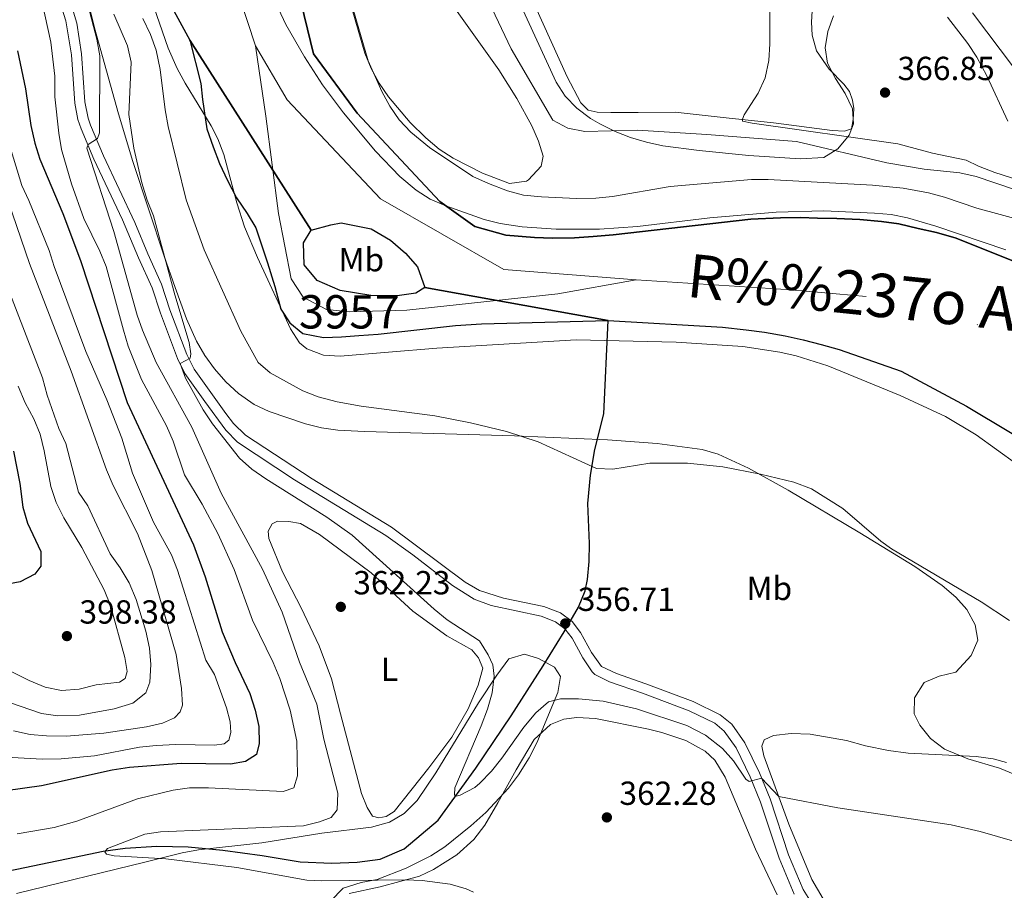
# Model space of a CAD drawing. Units: metres. Extents: x 628491 to 635430, y 702065 to 706822.
# Drawn here: x 629601 to 629896, y 703632 to 703893 of the extents above; entities that cross this region are included whole.
import ezdxf
from ezdxf.enums import TextEntityAlignment as Align

# ---------------------------------------------------------------- set-up
doc = ezdxf.new("R2010")
doc.units = ezdxf.units.M
doc.header["$MEASUREMENT"] = 0
for name, pattern in [('DGN Style 3', [121.09594, 86.4971, -34.59884]), ('DGN Style 4', [138.481857, 69.19768, -34.59884, 0.086497, -34.59884]), ('DGN Style 5', [60.54797, 25.94913, -34.59884])]:
    doc.linetypes.add(name, pattern=pattern)
for name, color, linetype, lineweight in [('Altimetria', 7, 'Continuous', 0), ('centroides', 7, 'Continuous', 0), ('Complex', 7, 'Continuous', 0), ('Ejes', 7, 'Continuous', 0), ('Entidades rusticas', 7, 'Continuous', 0), ('Hidrografía', 7, 'Continuous', 0), ('Líneas cierres', 7, 'Continuous', 0), ('Textos rotulacion', 7, 'Continuous', 0), ('Viales-ffcc', 7, 'Continuous', 0), ('Zona arbolada', 7, 'Continuous', 0)]:
    doc.layers.add(name, color=color, linetype=linetype, lineweight=lineweight)
doc.styles.add('Style-Arial', font='txt')
doc.styles.add('Style-Arial Narrow', font='txt')
doc.styles.add('Style-timesi', font='timesi.shx', dxfattribs={"bigfont": 'timesibig.shx'})

# ---------------------------------------------------------------- blocks, each defined once
blk = doc.blocks.new('5PATER')
at = {"layer": 'Altimetria', "linetype": 'Continuous', "lineweight": 0}
h = blk.add_hatch(color=250, dxfattribs=at)
edge = h.paths.add_edge_path()
edge.add_ellipse((0, 0), major_axis=(-1.1, -1.11), ratio=0.999422, start_angle=0, end_angle=360)

msp = doc.modelspace()

# ---------------------------------------------------------------- linework, layer by layer
at = {"layer": 'Altimetria', "color": 30, "linetype": 'Continuous', "lineweight": 0, "flags": 128}
for points, elevation in [([(629694.517, 703918.857), (629705.605, 703880.565), (629709.707, 703871.416), (629712.123, 703867.005), (629714.963, 703862.878), (629718.391, 703859.168), (629724.054, 703854.546), (629737.027, 703845.877), (629741.677, 703843.764), (629747.378, 703841.551), (629752.206, 703840.251), (629757.643, 703839.732), (629768.157, 703839.237), (629773.938, 703839.337), (629778.91, 703839.88), (629796.217, 703842.854), (629820.615, 703844.984), (629825.615, 703844.974), (629856.941, 703843.311), (629866.143, 703842.348), (629873.777, 703840.986), (629878.597, 703839.66), (629888.296, 703836.35), (629909.22, 703830.671)], 355), ([(629665.405, 703727.921), (629660.502, 703738.688), (629655.826, 703747.559), (629650.478, 703756.353), (629647.132, 703766.464), (629645.069, 703771.02), (629637.567, 703784.912), (629633.657, 703794.953), (629632.165, 703799.726), (629627.036, 703818.83), (629625.155, 703823.464), (629620.279, 703833.225), (629616.628, 703843.651), (629613.601, 703853.938), (629612.799, 703858.874), (629611.635, 703869.769), (629611.616, 703875.964), (629610.42, 703886.222), (629606.804, 703902.7)], 370), ([(629659.546, 703696.448), (629656.946, 703700.72), (629648.451, 703727.734), (629646.579, 703732.37), (629641.209, 703742.096), (629634.905, 703756.796), (629631.725, 703767.328), (629627.187, 703778.846), (629620.884, 703793.336), (629611.413, 703818.879), (629609.912, 703823.648), (629603.852, 703838.69), (629601.736, 703843.221), (629598.481, 703853.691), (629596.442, 703863.603), (629595.469, 703874.601), (629590.419, 703899.404)], 380), ([(629737.253, 703631.074), (629734.979, 703632.062), (629730.196, 703633.457), (629721.816, 703634.562), (629716.829, 703634.75), (629691.608, 703634.48), (629687.189, 703634.716), (629666.207, 703638.459), (629644.932, 703641.094), (629629.416, 703642.013), (629627.064, 703642.448), (629626.617, 703643.209), (629627.424, 703644.156), (629638.599, 703648.517), (629643.342, 703649.229), (629686.17, 703650.971), (629691.018, 703652.204), (629694.496, 703653.468), (629696.321, 703655.808), (629696.508, 703660.805), (629692.272, 703677.046), (629690.22, 703687.465), (629684.995, 703700.125), (629679.767, 703715.12), (629673.882, 703728.026), (629661.535, 703750.852), (629652.727, 703770.596), (629641.989, 703790.016), (629637.903, 703799.767), (629636.346, 703804.265), (629629.277, 703829.415), (629621.217, 703854.371), (629621.576, 703855.505), (629624.453, 703857.274), (629625.051, 703858.949), (629625.081, 703882.12), (629624.241, 703887.049), (629621.641, 703897.041)], 365), ([(629741.82, 703898.28), (629748.57, 703884.178), (629761.036, 703862.737), (629765.493, 703860.426), (629770.621, 703859.417), (629786.417, 703859.818), (629807.239, 703858.529), (629834.105, 703856.332), (629861.207, 703849.936), (629872.406, 703848.032), (629883.146, 703846.936), (629888.033, 703845.873), (629911.378, 703837.951)], 360), ([(629826.104, 703895.936), (629826.175, 703885.694), (629825.818, 703880.682), (629824.749, 703875.473), (629822.673, 703870.927), (629818.419, 703864.357), (629817.934, 703863.084), (629817.978, 703862.436), (629820.85, 703861.835), (629864.546, 703855.667), (629874.96, 703852.889), (629885.072, 703850.771), (629888.777, 703848.937), (629893.606, 703847.079), (629912.198, 703841.188)], 365), ([(629629.271, 703894.588), (629633.359, 703885.047), (629634.547, 703880.191), (629633.759, 703864.494), (629635.339, 703854.371), (629637.693, 703844.004), (629639.318, 703838.736), (629641.205, 703834.105), (629647.581, 703810.392), (629651.87, 703796.004), (629652.387, 703792.616), (629652.176, 703791.385), (629649.162, 703789.742), (629650.814, 703785.369), (629656.108, 703775.813), (629658.869, 703771.654), (629666.975, 703761.344), (629670.74, 703758.052), (629674.876, 703755.099), (629693.254, 703743.614), (629700.858, 703738.242), (629725.457, 703715.975), (629729.341, 703712.821), (629738.982, 703706.545), (629741.631, 703702.29), (629743.012, 703699.31), (629743.463, 703695.926), (629742.822, 703690.914), (629741.416, 703685.994), (629739.551, 703680.998), (629731.649, 703662.396), (629731.498, 703660.305), (629732.022, 703659.909), (629733.267, 703660.143), (629737.646, 703662.455), (629739.157, 703663.824), (629742.634, 703667.426), (629745.709, 703671.33), (629752.297, 703680.577), (629755.95, 703684.866), (629759.714, 703688.164), (629763.297, 703689.089), (629768.689, 703689.142), (629776.177, 703688.361)], 360), ([(629638.052, 703893.321), (629640.338, 703888.531), (629641.961, 703883.801), (629643.215, 703877.951), (629644.722, 703865.918), (629645.637, 703860.918), (629651.056, 703838.849), (629656.403, 703823.825), (629667.419, 703799.503), (629672.606, 703790.085), (629676.256, 703786.961), (629685.985, 703781.519), (629690.668, 703779.769), (629696.328, 703778.204), (629703.507, 703776.942), (629725.59, 703774.019), (629736.314, 703771.935), (629747.142, 703769.339), (629756.637, 703766.19), (629774.157, 703758.277), (629779.078, 703758.019), (629790.167, 703759.798), (629801.422, 703759.846), (629812.005, 703758.725), (629823.31, 703756.568), (629833.352, 703754.121), (629838.636, 703752.133), (629848.059, 703746.273), (629859.437, 703736.468), (629862.627, 703734.16), (629889.528, 703718.171), (629898.054, 703712.589)], 355), ([(629886.956, 703895.029), (629899.554, 703878.259)], 370), ([(629599.176, 703679.461), (629604.175, 703678.448), (629609.152, 703677.974), (629615.021, 703677.89), (629626.266, 703678.824), (629639.109, 703680.744), (629643.941, 703681.783), (629647.48, 703683.356), (629649.236, 703685.245), (629649.869, 703687.181), (629649.636, 703692.175), (629647.981, 703702.441), (629640.72, 703727.655), (629636.404, 703738.704), (629629.106, 703753.093), (629627.15, 703757.841), (629616.475, 703787.437), (629603.972, 703819.8), (629590.964, 703857.476)], 385), ([(629589.381, 703833.183), (629607.915, 703785.42), (629609.321, 703780.212), (629612.783, 703770.268), (629614.882, 703765.73), (629618.717, 703751.166), (629621.482, 703746.989), (629628.244, 703732.599), (629631.25, 703728.401), (629633.91, 703723.954), (629635.969, 703718.911), (629638.901, 703709.37), (629640.024, 703704.357), (629640.429, 703699.375), (629640.111, 703694.146), (629638.912, 703690.911), (629634.982, 703687.828), (629629.431, 703686.091), (629618.978, 703684.223), (629612.555, 703684.006), (629607.602, 703684.707), (629595.019, 703688.988)], 390), ([(629600.562, 703782.947), (629602.699, 703777.985), (629605.271, 703773.133), (629607.165, 703768.506), (629608.414, 703763.521), (629610.362, 703752.789), (629612.018, 703748.069), (629614.335, 703743.445), (629619.724, 703734.5), (629626.441, 703721.86), (629628.276, 703717.161), (629632.639, 703701.533), (629633.272, 703697.292), (629632.729, 703695.208), (629630.981, 703694.085), (629623.988, 703693.337), (629618.857, 703691.968), (629613.626, 703691.568), (629608.722, 703692.567), (629603.925, 703694.615), (629598.46, 703697.289)], 395), ([(629600.33, 703648.616), (629611.389, 703650.473), (629618.16, 703652.415), (629636.39, 703659.059), (629647.096, 703661.727), (629652.056, 703662.36), (629657.709, 703662.407), (629680.12, 703661.309), (629683.325, 703662.37), (629684.39, 703666.012), (629684.258, 703676.408), (629682.183, 703685.689), (629679.073, 703695.208), (629677.075, 703700.034), (629670.96, 703712.744), (629665.405, 703727.921)], 370), ([(629597.027, 703671.575), (629607.801, 703671.02), (629613.501, 703671.065), (629623.507, 703671.972), (629636.996, 703674.614), (629641.972, 703675.095), (629647.898, 703675.371), (629659.551, 703675.187), (629662.441, 703675.59), (629663.854, 703676.727), (629664.38, 703678.955), (629664.205, 703682.171), (629663.139, 703686.359), (629659.546, 703696.448)], 380), ([(629776.177, 703688.361), (629786.177, 703686.08), (629801.24, 703681.081), (629806.867, 703678.186), (629811.892, 703674.192), (629815.226, 703670.483), (629818.908, 703664.973), (629819.983, 703664.343), (629823.684, 703665.335), (629828.796, 703659.836), (629846.573, 703656.378), (629880.583, 703651.266), (629889.263, 703649.295), (629904.149, 703645.026)], 360)]:
    msp.add_lwpolyline(points, dxfattribs=dict(at, elevation=elevation))
at = {"layer": 'Altimetria', "color": 30, "linetype": 'Continuous', "lineweight": 30, "flags": 128}
for points, elevation in [([(629600.41, 703883.572), (629602.787, 703872.166), (629604.373, 703861.132), (629605.577, 703855.863), (629607.12, 703851.108), (629614.051, 703834.738), (629619.334, 703820.697), (629633.314, 703778.038), (629653.246, 703735.285), (629656.756, 703725.74), (629661.853, 703709.188), (629665.73, 703699.962), (629670.109, 703690.695), (629671.743, 703685.697), (629672.801, 703680.812), (629672.92, 703675.731), (629672.106, 703672.365), (629668.858, 703670.301), (629664.324, 703669.536), (629649.494, 703669.739), (629634.016, 703668.48), (629628.778, 703667.732), (629607.555, 703662.962), (629586.096, 703659.995)], 375), ([(629599.183, 703763.483), (629601.143, 703753.746), (629602.035, 703746.619), (629603.37, 703741.8), (629607.356, 703733.339), (629607.356, 703728.884), (629605.65, 703726.515), (629601.167, 703724.192), (629591.028, 703722.281)], 400)]:
    msp.add_lwpolyline(points, dxfattribs=dict(at, elevation=elevation))
at = {"layer": 'Complex', "color": 154, "linetype": 'Continuous', "lineweight": 25}
for points in [[(629908.219, 703816.833, 352.716), (629882.042, 703827.333, 352.716), (629876.18, 703829.115, 352.716), (629870.676, 703830.307, 352.716), (629864.798, 703831.707, 352.716), (629859.656, 703832.404, 352.716), (629853.167, 703832.968, 352.716), (629846.285, 703833.261, 352.716), (629840.449, 703833.412, 352.716), (629835.378, 703833.534, 352.716), (629829.344, 703833.503, 352.716), (629820.417, 703833.02, 352.716), (629779.17, 703828.331, 353.001), (629773.115, 703827.821, 353.001), (629767.546, 703827.485, 353.001), (629760.934, 703827.383, 353.001), (629755.485, 703827.615, 353.001), (629746.893, 703828.268, 353.001), (629737.618, 703830.865, 353.001), (629727.117, 703838.399, 353.001), (629702.293, 703864.93, 353.001), (629689.259, 703882.724, 353.001), (629674.499, 703943.208, 353.001)], [(629644.333, 703901.157, 353.001), (629652.102, 703886.796, 353.001), (629688.497, 703829.737, 353.001), (629694.456, 703831.351, 353.001), (629697.5, 703831.988, 353.001), (629706.568, 703830.165, 353.001), (629712.363, 703826.806, 353.001), (629716.791, 703822.835, 353.001), (629720.4, 703818.755, 353.001), (629722.627, 703812.579, 353.001), (629777.606, 703802.607, 352.716), (629811.953, 703800.667, 352.716), (629819.007, 703799.887, 352.716), (629824.579, 703799.171, 352.716), (629830.708, 703798.049, 352.716), (629836.114, 703796.813, 352.716), (629841.515, 703795.434, 352.716), (629846.958, 703793.957, 352.716), (629865.595, 703787.418, 352.716), (629885.165, 703776.96, 352.716), (629912.06, 703760.827, 352.716)]]:
    msp.add_polyline3d(points, dxfattribs=at)
at = {"layer": 'Complex', "color": 92, "linetype": 'DGN Style 3', "lineweight": 0}
for points in [[(629618.364, 703911.077, 367.956), (629623.522, 703890.472, 367.882), (629630.73, 703864.657, 367.698), (629635.043, 703850.335, 366.636), (629644.392, 703821.965, 363.685), (629647.716, 703812.548, 363.016), (629651.14, 703803.133, 362.76), (629654.092, 703796.469, 362.76), (629656.606, 703792.177, 362.76), (629659.542, 703788.115, 362.76), (629662.919, 703784.295, 362.76), (629666.755, 703780.729, 362.76), (629671.454, 703777.467, 362.76), (629675.919, 703775.322, 362.76), (629686.774, 703771.679, 362.76), (629691.619, 703770.454, 362.76), (629696.552, 703769.788, 362.76), (629704.533, 703769.375, 362.736), (629749.508, 703768.012, 362.229), (629777.422, 703766.795, 362.121), (629792.385, 703765.744, 362.149), (629805.817, 703763.965, 362.216), (629810.592, 703762.531, 362.281), (629819.753, 703758.376, 362.488), (629831.666, 703751.692, 362.893), (629853.097, 703738.931, 364.386), (629869.657, 703728.829, 364.471), (629877.853, 703723.07, 364.471), (629881.936, 703719.663, 364.471), (629885.244, 703715.964, 364.471), (629887.731, 703711.328, 364.471), (629888.568, 703706.739, 364.471), (629886.601, 703702.094, 364.471), (629881.903, 703697.153, 364.471), (629876.999, 703695.881, 364.471), (629872.417, 703694.019, 364.471), (629869.544, 703689.374, 365.013), (629869.429, 703684.569, 365.612), (629871.193, 703681.221, 365.633), (629874.385, 703677.186, 365.583), (629878.557, 703674.029, 365.612), (629885.596, 703671.126, 365.801), (629895.094, 703668.259, 366.055), (629899.686, 703666.426, 366.182)], [(629900.205, 703759.528, 360.234), (629888.089, 703768.329, 359.935), (629878.833, 703773.833, 359.908), (629865.278, 703780.187, 359.908), (629843.569, 703789.077, 359.908), (629834.038, 703792.055, 359.908), (629829.135, 703793.163, 359.908), (629818.002, 703794.835, 359.908), (629798.064, 703796.17, 359.908), (629768.005, 703796.812, 360.375), (629726.184, 703794.386, 361.118), (629697.215, 703791.939, 361.946), (629692.227, 703792.255, 362.117), (629687.245, 703794.126, 362.19), (629684.978, 703795.921, 362.19), (629682.324, 703800.141, 362.19), (629672.375, 703821.543, 362.19), (629668.501, 703830.742, 362.19), (629666.188, 703837.95, 362.19), (629662.323, 703852.478, 362.19), (629660.526, 703857.131, 362.19), (629658.512, 703861.119, 362.19), (629650.671, 703873.934, 362.19), (629648.308, 703878.337, 362.19), (629645.597, 703884.39, 362.19), (629638.262, 703905.58, 362.19)], [(629676.699, 703900.529, 361.57), (629680.895, 703891.486, 361.57), (629686.553, 703881.744, 361.57), (629691.948, 703873.36, 361.57), (629698.207, 703864.938, 361.57), (629707.864, 703853.492, 361.57), (629715.132, 703845.86, 361.57), (629720.002, 703841.778, 361.57), (629724.231, 703839.117, 361.57), (629728.933, 703837.097, 361.57), (629740.425, 703833.018, 361.57), (629745.276, 703831.805, 361.57), (629751.829, 703830.818, 361.57), (629762.032, 703830.038, 361.57), (629774.985, 703830.059, 361.57), (629786.415, 703830.82, 361.57), (629808.139, 703833.494, 361.57), (629828.069, 703835.176, 361.57), (629842.304, 703835.576, 361.57), (629857.547, 703834.915, 361.57), (629862.527, 703834.447, 361.57), (629867.454, 703833.5, 361.57), (629875.948, 703831.015, 361.57), (629896.922, 703823.818, 361.57)], [(629845.246, 703894.127, 375.258), (629843.535, 703889.345, 375.258), (629842.706, 703884.507, 375.257), (629843.478, 703879.899, 374.868), (629845.882, 703875.31, 373.891), (629848.751, 703870.743, 372.537), (629850.92, 703866.197, 371.021), (629851.224, 703861.676, 369.555), (629849.905, 703858.288, 368.231), (629846.592, 703854.197, 366.651), (629842.368, 703851.614, 366.133), (629835.223, 703851.225, 365.786), (629819.86, 703852.203, 365.64), (629804.944, 703853.66, 366.006), (629794.002, 703855.129, 366.133), (629789.13, 703856.139, 366.133), (629784.37, 703857.545, 366.133), (629779.698, 703859.377, 366.133), (629775.086, 703861.661, 366.133), (629772.304, 703863.312, 366.133), (629768.182, 703866.374, 366.133), (629764.686, 703869.98, 366.133), (629762.02, 703874.188, 366.133), (629749.835, 703900.66, 366.133)], [(629730.358, 703898.161, 362.414), (629744.792, 703877.873, 362.281), (629750.225, 703869.327, 362.141), (629754.719, 703861.093, 361.813), (629756.734, 703856.504, 361.642), (629758.104, 703851.945, 361.57), (629757.526, 703848.94, 361.57), (629753.685, 703844.854, 361.57), (629753.093, 703844.439, 361.57), (629748.025, 703843.725, 361.57), (629739.94, 703846.881, 361.57), (629731.095, 703851.342, 361.57), (629726.894, 703854.117, 361.57), (629722.905, 703857.465, 361.57), (629718.227, 703862.12, 361.57), (629711.677, 703869.829, 361.57), (629708.913, 703873.925, 361.57), (629706.552, 703878.251, 361.57), (629704.64, 703882.856, 361.57), (629700.792, 703895.948, 361.57)], [(629897.55, 703862.45, 374.535), (629891.293, 703876.06, 375.258), (629888.241, 703881.668, 375.258), (629885.58, 703885.79, 375.258), (629879.436, 703893.694, 375.258)], [(629694.328, 703628.336, 373.049), (629698.088, 703632.322, 372.706), (629703.562, 703633.975, 371.571), (629708.302, 703634.904, 370.71), (629717.048, 703638.283, 369.851), (629724.45, 703641.995, 369.451), (629728.631, 703644.698, 369.318), (629736.47, 703650.944, 368.999), (629740.918, 703655.034, 368.625), (629747.702, 703662.324, 367.839), (629750.717, 703666.284, 367.503), (629753.962, 703671.441, 367.261), (629756.198, 703675.931, 367.167), (629762.522, 703690.987, 366.81), (629763.326, 703695.77, 366.718), (629761.565, 703698.566, 366.718), (629756.711, 703701.223, 366.718), (629752.521, 703702.488, 366.718), (629747.798, 703701.076, 366.718), (629744.218, 703696.217, 366.695), (629738.714, 703687.911, 367.003), (629725.894, 703666.939, 369.208), (629720.275, 703658.577, 370.14), (629716.472, 703654.707, 370.635), (629712.056, 703652.132, 371.104), (629706.573, 703650.604, 371.622), (629691.704, 703648.827, 372.421), (629673.719, 703645.905, 372.421), (629654.759, 703643.779, 373.56), (629649.838, 703642.852, 373.847), (629638.61, 703640.073, 374.417), (629600.085, 703630.68, 378.581)]]:
    msp.add_polyline3d(points, dxfattribs=at)
at = {"layer": 'Complex', "color": 154, "linetype": 'Continuous', "lineweight": 25}
msp.add_polyline3d([(629777.606, 703802.607, 352.716), (629722.627, 703812.579, 353.001), (629719.967, 703810.824, 353.001), (629714.334, 703810.106, 353.001), (629706.389, 703810.205, 353.001), (629697.257, 703811.647, 353.001), (629690.344, 703814.623, 353.001), (629686.429, 703819.387, 353.001), (629686.23, 703825.955, 353.001), (629688.497, 703829.737, 353.001), (629652.102, 703886.796, 353.001), (629655.381, 703873.823, 353.001), (629655.892, 703868.965, 353.001), (629657.24, 703860.145, 353.001), (629659.07, 703854.752, 353.001), (629660.966, 703849.787, 353.001), (629663.383, 703844.704, 353.001), (629666.129, 703839.464, 353.001), (629669.327, 703834.731, 353.001), (629671.922, 703830.454, 353.001), (629675.4, 703819.915, 353.001), (629677.639, 703812.876, 353.001), (629679.409, 703806.097, 353.001), (629682.106, 703801.96, 353.001), (629685.993, 703798.778, 353.001), (629692.26, 703797.506, 353.001), (629697.631, 703797.708, 353.001), (629702.82, 703798.11, 353.001), (629708.584, 703798.535, 353.001), (629731.776, 703801.139, 353.001), (629739.651, 703801.666, 353.001)], close=True, dxfattribs=at)
at = {"layer": 'Ejes', "color": 2, "linetype": 'DGN Style 4', "lineweight": 0, "elevation": 353.001, "flags": 128}
msp.add_lwpolyline([(629671.854, 703885.111), (629660.067, 703920.952), (629658.8, 703933.935), (629658.296, 703940.085), (629658.062, 703945.841), (629658.115, 703951.585), (629658.491, 703958.177), (629658.772, 703964.774), (629659.008, 703970.318), (629663.336, 704002.275), (629675.988, 704038.512), (629690.724, 704089.984), (629708.36, 704146.12), (629719.913, 704170.049), (629749.583, 704212.362)], dxfattribs=at)
at = {"layer": 'Ejes', "color": 2, "linetype": 'DGN Style 4', "lineweight": 0, "extrusion": (0.000811382, 0.000797726, 0.999999), "elevation": 1425.214, "flags": 128}
msp.add_lwpolyline([(629785.534, 703813.939), (629832.045, 703810.905), (629863.63, 703808.22), (629886.795, 703801.201), (629945.128, 703763.647), (629965.006, 703737.901), (629971.997, 703724.387), (629981.786, 703709.126), (629996.632, 703695.661), (630022.967, 703670.885), (630117.846, 703597.6), (630157.074, 703576.186), (630165.762, 703572.885), (630170.408, 703570.999), (630175.129, 703568.754), (630179.85, 703566.509), (630184.837, 703564.252), (630189.647, 703562.003), (630194.193, 703559.852), (630199.622, 703557.488), (630205.503, 703555.284), (630210.324, 703553.301), (630215.931, 703550.931), (630220.566, 703548.777), (630225.461, 703546.436), (630230.004, 703544.197), (630235.963, 703541.721), (630240.787, 703539.828), (630246.302, 703537.372), (630251.727, 703534.919), (630281.965, 703518.156), (630286.37, 703514.765), (630291.225, 703511.443)], dxfattribs=at)
at = {"layer": 'Ejes', "color": 2, "linetype": 'DGN Style 4', "lineweight": 0}
for points in [[(629786.028, 703814.852, 352.788), (629746.321, 703817.978, 353.001), (629709.356, 703839.174, 353.001), (629681.316, 703868.906, 353.001), (629671.854, 703885.111, 353.001)], [(629671.854, 703885.111, 353.001), (629674.948, 703863.977, 353.001), (629678.734, 703834.797, 353.001), (629682.542, 703815.146, 353.001), (629686.09, 703809.632, 353.001), (629693.117, 703805.981, 353.001), (629699.982, 703805.258, 353.001), (629717.242, 703805.768, 353.001), (629762.557, 703810.639, 352.882), (629786.028, 703814.852, 352.788)]]:
    msp.add_polyline3d(points, dxfattribs=at)
at = {"layer": 'Entidades rusticas', "color": 92, "linetype": 'Continuous', "lineweight": 0}
for points in [[(629839.127, 703900.662, 365.398), (629838.599, 703892.209, 365.255), (629838.814, 703888.249, 365.255), (629840.124, 703883.597, 365.255), (629843.934, 703878.047, 365.255), (629848.342, 703873.598, 365.398), (629850.044, 703871.395, 365.398), (629850.94, 703868.819, 365.398), (629851.334, 703866.264, 365.398), (629851.193, 703862.966, 365.398), (629850.62, 703860.189, 365.398), (629848.509, 703859.513, 365.398), (629844.854, 703859.716, 365.398), (629827.235, 703862.022, 365.398), (629813.026, 703863.441, 364.97), (629797.729, 703865.194, 363.972), (629786.592, 703865.093, 363.259), (629778.476, 703865.103, 363.117), (629774.315, 703865.233, 362.974), (629771.635, 703865.826, 362.974), (629769.405, 703868.003, 362.974), (629765.379, 703875.788, 362.831), (629746.623, 703917.193, 362.974)], [(629697.331, 703684.573, 362.582), (629694.601, 703695.138, 362.61), (629690.904, 703705.04, 362.468), (629685.522, 703716.402, 362.468), (629679.924, 703727.199, 362.468), (629675.8, 703737.191, 362.183), (629675.63, 703739.377, 362.04), (629676.804, 703741.649, 361.898), (629678.441, 703742.417, 361.755), (629681.79, 703742.347, 361.612), (629685.307, 703741.718, 361.47), (629691.056, 703738.409, 361.185), (629706.49, 703726.954, 360.614), (629718.974, 703715.385, 360.614), (629729.241, 703707.981, 360.614), (629736.773, 703703.806, 360.472), (629738.705, 703701.377, 360.472), (629739.987, 703698.306, 360.472), (629738.595, 703693.169, 360.614), (629735.589, 703686.115, 360.899), (629730.678, 703677.609, 361.612), (629723.843, 703668.347, 361.612), (629713.425, 703655.334, 361.612), (629711.063, 703653.831, 361.612), (629708.818, 703653.4, 361.612), (629706.901, 703653.936, 361.612), (629705.335, 703656.517, 361.898), (629703.597, 703660.685, 362.04), (629697.331, 703684.573, 362.582)], [(629699.954, 703630.663, 366.175), (629709.184, 703632.64, 365.462), (629720.983, 703635.897, 364.749), (629725.235, 703637.919, 364.607), (629732.266, 703642.24, 364.321), (629737.323, 703646.862, 364.036), (629740.644, 703651.197, 363.894), (629744.498, 703657.929, 363.608), (629749.992, 703667.751, 362.183), (629755.409, 703676.906, 361.612), (629760.343, 703681.436, 361.327), (629764.29, 703683.04, 361.185), (629768.261, 703683.517, 361.042), (629773.849, 703683.184, 360.899), (629789.709, 703680.043, 360.757), (629793.709, 703678.963, 360.757), (629800.934, 703676.572, 360.329), (629806.711, 703673.381, 360.471), (629809.613, 703670.671, 360.614), (629812.774, 703665.629, 360.756), (629821.838, 703644.006, 361.612), (629828.364, 703630.273, 362.039)], [(629900.594, 703584.434, 362.144), (629881.837, 703597.682, 361.574), (629869.599, 703605.712, 360.947), (629855.623, 703616.334, 360.718), (629848.194, 703622.923, 360.718), (629842.113, 703629.119, 361.004), (629838.79, 703634.863, 361.146), (629831.858, 703651.439, 360.291), (629824.354, 703672.014, 359.578), (629823.734, 703674.889, 359.578), (629824.392, 703676.848, 359.578), (629827.273, 703678.138, 359.578), (629832.515, 703678.681, 359.578), (629838.252, 703678.461, 359.578), (629849.115, 703676.61, 359.293), (629854.841, 703675.026, 359.293), (629861.796, 703673.604, 359.293), (629867.628, 703672.806, 359.293), (629888.007, 703671.771, 359.008), (629893.173, 703671.096, 359.008), (629897.197, 703669.991, 359.008)]]:
    msp.add_polyline3d(points, dxfattribs=at)
at = {"layer": 'Hidrografía', "color": 142, "linetype": 'Continuous', "lineweight": 25, "elevation": 353.001, "flags": 128}
for points in [[(629688.497, 703829.737), (629694.456, 703831.351), (629697.5, 703831.988), (629706.568, 703830.165), (629712.363, 703826.806), (629716.791, 703822.835), (629720.4, 703818.755), (629722.627, 703812.579)], [(629722.627, 703812.579), (629719.967, 703810.824), (629714.334, 703810.106), (629706.389, 703810.205), (629697.257, 703811.647), (629690.344, 703814.623), (629686.429, 703819.387), (629686.23, 703825.955), (629688.497, 703829.737)]]:
    msp.add_lwpolyline(points, dxfattribs=at)
at = {"layer": 'Hidrografía', "color": 142, "linetype": 'Continuous', "lineweight": 25, "extrusion": (-0.000478618, -0.001111, 0.999999), "elevation": -730.376, "flags": 128}
msp.add_lwpolyline([(629777.703, 703802.23), (629812.05, 703800.29), (629819.104, 703799.51), (629824.676, 703798.794), (629830.805, 703797.672), (629836.211, 703796.436), (629841.612, 703795.057), (629847.055, 703793.58), (629865.692, 703787.041), (629885.262, 703776.583), (629912.157, 703760.45), (629919.276, 703756.7), (629924.331, 703753.947), (629939.897, 703742.797), (629945.578, 703736.761), (629946.595, 703731.403), (629946.461, 703725.998), (629947.211, 703721.129), (629950.851, 703715.516), (629961.421, 703702.855), (629993.171, 703672.533), (630026.009, 703640.777), (630050.104, 703615.091), (630067.619, 703600.219), (630080.605, 703591.43), (630120.63, 703567.114), (630128.391, 703563.212), (630144.208, 703555.262), (630148.743, 703552.846), (630153.898, 703550.314), (630158.533, 703548.161), (630163.172, 703546.097), (630168.063, 703543.666), (630173.214, 703541.046), (630177.846, 703538.805), (630182.911, 703536.278), (630187.888, 703533.754), (630193.228, 703531.393), (630197.874, 703529.507), (630202.606, 703527.528), (630207.861, 703525.261), (630213.015, 703522.729), (630229.132, 703513.683), (630233.745, 703510.996), (630238.522, 703507.947), (630242.868, 703505.271), (630247.499, 703503.028), (630252.765, 703501.028), (630258.034, 703499.117), (630263.048, 703497.483), (630268.406, 703495.567), (630273.038, 703493.324), (630290.274, 703483.341), (630295.169, 703480.999), (630299.894, 703478.842), (630305.074, 703476.933), (630310.017, 703475.749), (630315.308, 703474.37), (630320.222, 703472.473), (630324.85, 703470.142), (630329.3, 703467.819), (630333.75, 703465.495), (630352.744, 703454.903), (630357.832, 703452.91), (630363.097, 703450.91), (630368.092, 703448.831), (630373.069, 703446.308), (630377.423, 703443.809), (630382.306, 703441.2), (630387.016, 703438.688), (630392.26, 703436.153), (630396.902, 703434.178), (630402.264, 703432.352), (630407.374, 703430.892), (630413.096, 703429.141), (630418.02, 703427.51), (630435.508, 703421.438), (630440.417, 703419.451), (630445.501, 703417.369), (630450.678, 703415.373), (630455.421, 703413.66), (630460.167, 703412.038), (630465.548, 703410.657), (630470.694, 703410.086), (630475.767, 703409.876), (630481.28, 703409.559), (630486.223, 703408.375), (630491.392, 703406.199), (630496.213, 703404.217), (630500.552, 703401.363), (630504.791, 703398.245), (630509.508, 703395.911), (630514.888, 703394.529), (630520.317, 703394.305), (630525.567, 703394.087), (630539.55, 703391.637), (630546.985, 703388.21), (630550.096, 703385.852), (630554.606, 703382.813), (630559.026, 703379.778), (630563.429, 703376.296)], dxfattribs=at)
at = {"layer": 'Hidrografía', "color": 142, "linetype": 'Continuous', "lineweight": 25}
for points in [[(629674.499, 703943.208, 353.001), (629689.259, 703882.724, 353.001), (629702.293, 703864.93, 353.001), (629727.117, 703838.399, 353.001), (629737.618, 703830.865, 353.001), (629746.893, 703828.268, 353.001), (629755.485, 703827.615, 353.001), (629760.934, 703827.383, 353.001), (629767.546, 703827.485, 353.001), (629773.115, 703827.821, 353.001), (629779.17, 703828.331, 353.001), (629820.417, 703833.02, 352.716), (629829.344, 703833.503, 352.716), (629835.378, 703833.534, 352.716), (629840.449, 703833.412, 352.716), (629846.285, 703833.261, 352.716), (629853.167, 703832.968, 352.716), (629859.656, 703832.404, 352.716), (629864.798, 703831.707, 352.716), (629870.676, 703830.307, 352.716), (629876.18, 703829.115, 352.716), (629882.042, 703827.333, 352.716), (629908.219, 703816.833, 352.716)], [(629644.333, 703901.157, 353.001), (629652.102, 703886.796, 353.001)], [(629652.102, 703886.796, 353.001), (629655.381, 703873.823, 353.001), (629655.892, 703868.965, 353.001), (629657.24, 703860.145, 353.001), (629659.07, 703854.752, 353.001), (629660.966, 703849.787, 353.001), (629663.383, 703844.704, 353.001), (629666.129, 703839.464, 353.001), (629669.327, 703834.731, 353.001), (629671.922, 703830.454, 353.001), (629675.4, 703819.915, 353.001), (629677.639, 703812.876, 353.001), (629679.409, 703806.097, 353.001), (629682.106, 703801.96, 353.001), (629685.993, 703798.778, 353.001), (629692.26, 703797.506, 353.001), (629697.631, 703797.708, 353.001), (629702.82, 703798.11, 353.001), (629708.584, 703798.535, 353.001), (629731.776, 703801.139, 353.001), (629739.651, 703801.666, 353.001), (629777.606, 703802.607, 352.716)]]:
    msp.add_polyline3d(points, dxfattribs=at)
at = {"layer": 'Hidrografía', "color": 142, "linetype": 'DGN Style 3', "lineweight": 25}
msp.add_polyline3d([(629594.762, 703636.846, 366.328), (629617.534, 703641.546, 366.099), (629626.086, 703643.337, 365.244), (629632.733, 703644.251, 364.388), (629642.192, 703644.854, 364.103), (629651.617, 703644.644, 364.103), (629661.968, 703643.725, 363.533), (629673.821, 703642.071, 363.533), (629685.232, 703640.149, 363.248), (629694.698, 703639.794, 362.392), (629702.277, 703640.094, 361.822), (629709.208, 703640.948, 361.252), (629716.381, 703644.09, 360.681), (629726.612, 703652.705, 360.681), (629737.928, 703668.264, 359.397), (629748.485, 703683.976, 358.114), (629758.175, 703699.006, 356.688), (629764.403, 703709.204, 356.546), (629768.719, 703716.658, 356.118), (629770.768, 703721.479, 355.833), (629771.442, 703724.946, 355.548), (629771.888, 703730.362, 355.548), (629772.043, 703735.694, 355.405), (629771.549, 703747.711, 355.263), (629772.319, 703756.249, 355.263), (629773.651, 703763.902, 354.122), (629776.359, 703774.657, 352.696), (629777.606, 703802.607, 352.716)], dxfattribs=at)
at = {"layer": 'Líneas cierres', "color": 142, "linetype": 'DGN Style 5', "lineweight": 0, "elevation": 353.001, "flags": 128}
msp.add_lwpolyline([(629688.497, 703829.737), (629652.102, 703886.796)], dxfattribs=at)
at = {"layer": 'Líneas cierres', "color": 142, "linetype": 'DGN Style 5', "lineweight": 0, "extrusion": (0.005019, -0.00091027, 0.999987), "elevation": 2872.68, "flags": 128}
msp.add_lwpolyline([(629712.925, 703815.486), (629767.905, 703805.513)], dxfattribs=at)
at = {"layer": 'Viales-ffcc', "color": 250, "linetype": 'Continuous', "lineweight": 0}
msp.add_polyline3d([(629840.658, 703624.662, 361.617), (629836.175, 703631.844, 360.904), (629831.785, 703642.326, 360.904), (629826.203, 703659.108, 360.333), (629823.034, 703666.942, 359.914), (629818.683, 703675.944, 359.278), (629814.705, 703681.476, 358.423), (629811.26, 703684.352, 358.423), (629803.168, 703688.312, 357.852), (629788.933, 703693.634, 357.567), (629780.135, 703696.69, 356.966), (629775.628, 703698.845, 356.712), (629772.646, 703703.043, 356.712), (629769.356, 703709.001, 356.712), (629766.792, 703712.318, 356.712), (629763.311, 703714.908, 356.712), (629758.364, 703716.819, 356.712), (629746.186, 703719.276, 356.712), (629739.067, 703721.614, 356.712), (629734.731, 703724.098, 356.712), (629712.623, 703740.604, 356.78), (629688.772, 703755.17, 356.955), (629668.786, 703768.224, 358.554), (629665.218, 703771.709, 358.993), (629662.94, 703774.778, 359.144), (629653.456, 703788.045, 359.849), (629651.175, 703792.481, 360.069), (629646.152, 703805.848, 360.561), (629643.635, 703813.569, 360.597), (629639.469, 703822.629, 361.417), (629635.604, 703832.026, 362.565), (629626.158, 703852.127, 364.477), (629622.311, 703861.313, 365.41), (629621.594, 703863.362, 365.585), (629620.596, 703868.258, 365.837), (629619.643, 703882.726, 365.977), (629618.255, 703891.855, 366.241), (629613.401, 703907.901, 366.978)], dxfattribs=at)
at = {"layer": 'Viales-ffcc', "color": 250, "linetype": 'DGN Style 3', "lineweight": 0}
msp.add_polyline3d([(629610.527, 703906.944, 366.978), (629614.936, 703892.628, 366.304), (629616.631, 703882.398, 365.977), (629617.589, 703867.854, 365.837), (629618.552, 703862.953, 365.61), (629619.483, 703860.227, 365.41), (629623.326, 703851.04, 364.491), (629631.903, 703832.879, 362.768), (629636.693, 703821.42, 361.417), (629640.811, 703812.463, 360.597), (629643.294, 703804.846, 360.561), (629648.403, 703791.252, 360.069), (629650.649, 703786.787, 359.865), (629656.633, 703778.304, 359.424), (629662.93, 703769.711, 358.993), (629666.443, 703766.169, 358.595), (629683.543, 703754.873, 357.097), (629710.925, 703738.094, 356.78), (629719.045, 703732.295, 356.749), (629730.911, 703723.087, 356.713), (629737.38, 703719.038, 356.712), (629742.539, 703717.134, 356.712), (629757.513, 703713.902, 356.712), (629761.835, 703712.233, 356.712), (629764.651, 703710.137, 356.712), (629766.818, 703707.333, 356.712), (629770.078, 703701.429, 356.712), (629772.795, 703697.24, 356.712), (629773.614, 703696.452, 356.712), (629778.081, 703694.2, 356.912), (629787.906, 703690.786, 357.567), (629801.969, 703685.528, 357.852), (629809.6, 703681.793, 358.423), (629812.471, 703679.397, 358.423), (629816.072, 703674.39, 359.278), (629820.265, 703665.714, 359.914), (629823.36, 703658.061, 360.333), (629828.948, 703641.262, 360.904), (629833.477, 703630.448, 360.904)], dxfattribs=at)
at = {"layer": 'Zona arbolada', "color": 92, "linetype": 'DGN Style 3', "lineweight": 0}
for points in [[(629899.686, 703666.426, 366.182), (629895.094, 703668.259, 366.055), (629885.596, 703671.126, 365.801), (629878.557, 703674.029, 365.612), (629874.385, 703677.186, 365.583), (629871.193, 703681.221, 365.633), (629869.429, 703684.569, 365.612), (629869.544, 703689.374, 365.013), (629872.417, 703694.019, 364.471), (629876.999, 703695.881, 364.471), (629881.903, 703697.153, 364.471), (629886.601, 703702.094, 364.471), (629888.568, 703706.739, 364.471), (629887.731, 703711.328, 364.471), (629885.244, 703715.964, 364.471), (629881.936, 703719.663, 364.471), (629877.853, 703723.07, 364.471), (629869.657, 703728.829, 364.471), (629853.097, 703738.931, 364.386), (629831.666, 703751.692, 362.893), (629819.753, 703758.376, 362.488), (629810.592, 703762.531, 362.281), (629805.817, 703763.965, 362.216), (629792.385, 703765.744, 362.149), (629777.422, 703766.795, 362.121), (629749.508, 703768.012, 362.229), (629704.533, 703769.375, 362.736), (629696.552, 703769.788, 362.76), (629691.619, 703770.454, 362.76), (629686.774, 703771.679, 362.76), (629675.919, 703775.322, 362.76), (629671.454, 703777.467, 362.76), (629666.755, 703780.729, 362.76), (629662.919, 703784.295, 362.76), (629659.542, 703788.115, 362.76), (629656.606, 703792.177, 362.76), (629654.092, 703796.469, 362.76), (629651.14, 703803.133, 362.76), (629647.716, 703812.548, 363.016), (629644.392, 703821.965, 363.685), (629635.043, 703850.335, 366.636), (629630.73, 703864.657, 367.698), (629623.522, 703890.472, 367.882), (629618.364, 703911.077, 367.956)], [(629638.262, 703905.58, 362.19), (629645.597, 703884.39, 362.19), (629648.308, 703878.337, 362.19), (629650.671, 703873.934, 362.19), (629658.512, 703861.119, 362.19), (629660.526, 703857.131, 362.19), (629662.323, 703852.478, 362.19), (629666.188, 703837.95, 362.19), (629668.501, 703830.742, 362.19), (629672.375, 703821.543, 362.19), (629682.324, 703800.141, 362.19), (629684.978, 703795.921, 362.19), (629687.245, 703794.126, 362.19)], [(629740.425, 703833.018, 361.57), (629728.933, 703837.097, 361.57), (629724.231, 703839.117, 361.57), (629720.002, 703841.778, 361.57), (629715.132, 703845.86, 361.57), (629707.864, 703853.492, 361.57), (629698.207, 703864.938, 361.57), (629691.948, 703873.36, 361.57), (629686.553, 703881.744, 361.57), (629680.895, 703891.486, 361.57), (629676.699, 703900.529, 361.57)], [(629749.835, 703900.66, 366.133), (629762.02, 703874.188, 366.133), (629764.686, 703869.98, 366.133), (629768.182, 703866.374, 366.133), (629772.304, 703863.312, 366.133), (629775.086, 703861.661, 366.133), (629779.698, 703859.377, 366.133), (629784.37, 703857.545, 366.133), (629789.13, 703856.139, 366.133), (629794.002, 703855.129, 366.133), (629804.944, 703853.66, 366.006), (629819.86, 703852.203, 365.64), (629835.223, 703851.225, 365.786), (629842.368, 703851.614, 366.133), (629846.592, 703854.197, 366.651), (629849.905, 703858.288, 368.231), (629851.224, 703861.676, 369.555), (629850.92, 703866.197, 371.021), (629848.751, 703870.743, 372.537), (629845.882, 703875.31, 373.891), (629843.478, 703879.899, 374.868), (629842.706, 703884.507, 375.257), (629843.535, 703889.345, 375.258), (629845.246, 703894.127, 375.258)], [(629700.792, 703895.948, 361.57), (629704.64, 703882.856, 361.57), (629706.552, 703878.251, 361.57), (629708.913, 703873.925, 361.57), (629711.677, 703869.829, 361.57), (629718.227, 703862.12, 361.57), (629722.905, 703857.465, 361.57), (629726.894, 703854.117, 361.57), (629731.095, 703851.342, 361.57), (629739.94, 703846.881, 361.57), (629748.025, 703843.725, 361.57), (629753.093, 703844.439, 361.57), (629753.685, 703844.854, 361.57), (629757.526, 703848.94, 361.57), (629758.104, 703851.945, 361.57), (629756.734, 703856.504, 361.642), (629754.719, 703861.093, 361.813), (629750.225, 703869.327, 362.141), (629744.792, 703877.873, 362.281), (629730.358, 703898.161, 362.414)], [(629879.436, 703893.694, 375.258), (629885.58, 703885.79, 375.258), (629888.241, 703881.668, 375.258), (629891.293, 703876.06, 375.258), (629897.55, 703862.45, 374.535)], [(629896.922, 703823.818, 361.57), (629875.948, 703831.015, 361.57), (629867.454, 703833.5, 361.57), (629862.527, 703834.447, 361.57), (629857.547, 703834.915, 361.57), (629842.304, 703835.576, 361.57), (629828.069, 703835.176, 361.57), (629808.139, 703833.494, 361.57), (629786.415, 703830.82, 361.57), (629774.985, 703830.059, 361.57), (629762.032, 703830.038, 361.57), (629751.829, 703830.818, 361.57), (629745.276, 703831.805, 361.57), (629740.425, 703833.018, 361.57)], [(629687.245, 703794.126, 362.19), (629692.227, 703792.255, 362.117), (629697.215, 703791.939, 361.946), (629726.184, 703794.386, 361.118), (629768.005, 703796.812, 360.375), (629798.064, 703796.17, 359.908), (629818.002, 703794.835, 359.908), (629829.135, 703793.163, 359.908), (629834.038, 703792.055, 359.908), (629843.569, 703789.077, 359.908), (629865.278, 703780.187, 359.908), (629878.833, 703773.833, 359.908), (629888.089, 703768.329, 359.935), (629900.205, 703759.528, 360.234)], [(629600.085, 703630.68, 378.581), (629638.61, 703640.073, 374.417), (629649.838, 703642.852, 373.847), (629654.759, 703643.779, 373.56), (629673.719, 703645.905, 372.421), (629691.704, 703648.827, 372.421), (629706.573, 703650.604, 371.622), (629712.056, 703652.132, 371.104), (629716.472, 703654.707, 370.635), (629720.275, 703658.577, 370.14), (629725.894, 703666.939, 369.208), (629738.714, 703687.911, 367.003), (629744.218, 703696.217, 366.695), (629747.798, 703701.076, 366.718), (629752.521, 703702.488, 366.718), (629756.711, 703701.223, 366.718), (629761.565, 703698.566, 366.718), (629763.326, 703695.77, 366.718), (629762.522, 703690.987, 366.81), (629756.198, 703675.931, 367.167), (629753.962, 703671.441, 367.261), (629750.717, 703666.284, 367.503), (629747.702, 703662.324, 367.839), (629740.918, 703655.034, 368.625), (629736.47, 703650.944, 368.999), (629728.631, 703644.698, 369.318), (629724.45, 703641.995, 369.451), (629717.048, 703638.283, 369.851), (629708.302, 703634.904, 370.71), (629703.562, 703633.975, 371.571), (629698.088, 703632.322, 372.706), (629694.328, 703628.336, 373.049)]]:
    msp.add_polyline3d(points, dxfattribs=at)

# ---------------------------------------------------------------- block references
at = {"layer": 'Altimetria', "color": 250, "linetype": 'Continuous', "lineweight": 0}
for p in [(629860.71, 703871.056, 366.845), (629697.405, 703716.711, 362.225), (629764.757, 703711.731, 356.712), (629615.234, 703707.931, 398.383), (629777.249, 703653.515, 362.282)]:
    msp.add_blockref('5PATER', p, dxfattribs=at)

# ---------------------------------------------------------------- texts
at = {"layer": 'Altimetria', "color": 250, "linetype": 'Continuous', "lineweight": 0, "style": 'Style-Arial'}
for s, p in [('366.85', (629864.46, 703874.806, 366.845)), ('362.23', (629701.155, 703720.461, 362.225)), ('356.71', (629768.507, 703715.481, 356.712)), ('398.38', (629618.984, 703711.681, 398.383)), ('362.28', (629780.999, 703657.265, 362.282))]:
    msp.add_text(s, height=7, dxfattribs=at).set_placement(p)
at = {"layer": 'centroides', "color": 142, "linetype": 'Continuous', "lineweight": 0, "style": 'Style-Arial Narrow'}
msp.add_text('3957', height=10, dxfattribs=at).set_placement((629699.982, 703805.258, 353.001), align=Align.MIDDLE_CENTER)
at = {"layer": 'Entidades rusticas', "color": 92, "linetype": 'Continuous', "lineweight": 0, "style": 'Style-Arial Narrow'}
for s, p in [('Mb', (629703.58, 703820.907, 353.001)), ('Mb', (629825.999, 703722.254, 356.487)), ('L', (629712.012, 703697.963, 361.647))]:
    msp.add_text(s, height=7, dxfattribs=at).set_placement(p, align=Align.MIDDLE_CENTER)
at = {"layer": 'Textos rotulacion', "color": 142, "linetype": 'Continuous', "lineweight": 0, "style": 'Style-timesi'}
msp.add_text('R%%237o Arag%%243n', height=13, rotation=354.00806, dxfattribs=at).set_placement((629800.877, 703809.817, 352.755))

doc.saveas('drawing.dxf')
